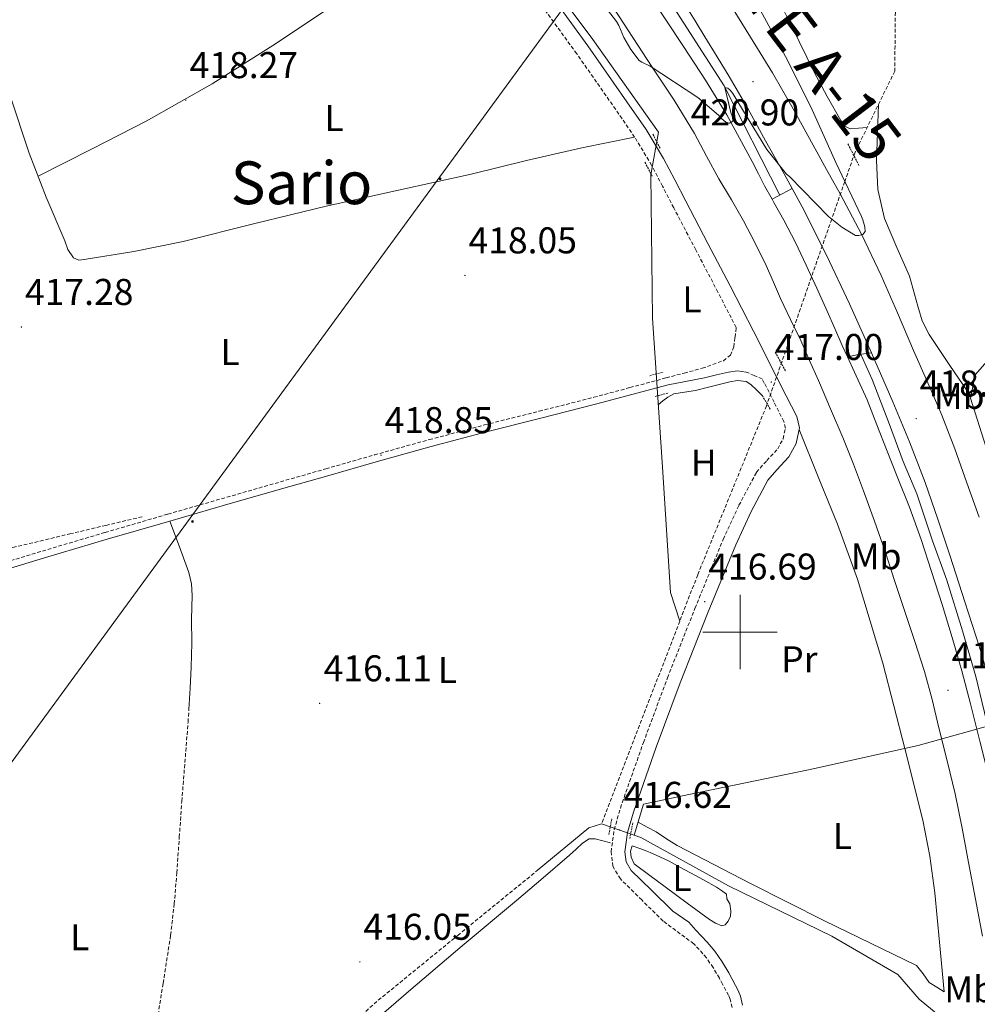
# Model space of a CAD drawing. Units: metres. Extents: x 602943 to 607443, y 4742690 to 4745728.
# Drawn here: x 606806 to 607064, y 4743900 to 4744165 of the extents above; entities that cross this region are included whole.
import ezdxf
from ezdxf.enums import TextEntityAlignment as Align

# ---------------------------------------------------------------- set-up
doc = ezdxf.new("R2010")
doc.units = ezdxf.units.M
doc.header["$MEASUREMENT"] = 0
doc.linetypes.add('TRAZOS', pattern=[0.75, 0.5, -0.25])
doc.linetypes.add('TRAZOSX2', pattern=[1.5, 1, -0.5])
for name, color, linetype, lineweight in [('Carátula', 7, 'Continuous', 5), ('Level 11', 142, 'TRAZOSX2', 13), ('Level 13', 5, 'Continuous', 0), ('Level 16', 1, 'Continuous', 13), ('Level 21', 19, 'Continuous', 0), ('Level 32', 19, 'Continuous', 0), ('Level 36', 19, 'Continuous', 40), ('Level 37', 92, 'Continuous', 0), ('Level 41', 19, 'Continuous', 0), ('Level 44', 19, 'Continuous', 0), ('Level 45', 19, 'Continuous', 0), ('Level 5', 36, 'Continuous', 0), ('Level 54', 13, 'Continuous', 0), ('Level 63', 7, 'Continuous', 0), ('Level 7', 19, 'Continuous', 0)]:
    doc.layers.add(name, color=color, linetype=linetype, lineweight=lineweight)
doc.styles.add('Arial', font='ARIAL.TTF', dxfattribs={"height": 0.2})

# ---------------------------------------------------------------- blocks, each defined once
blk = doc.blocks.new('5PATER')
at = {"layer": 'Carátula', "linetype": 'Continuous', "lineweight": 5}
h = blk.add_hatch(color=250, dxfattribs=at)
edge = h.paths.add_edge_path()
edge.add_ellipse((0, 0), major_axis=(-1.33, -1.34), ratio=0.999422, start_angle=0, end_angle=360)
blk = doc.blocks.new('5PELE')
at = {"layer": 'Carátula', "linetype": 'Continuous', "lineweight": 5}
h = blk.add_hatch(color=9, dxfattribs=at)
edge = h.paths.add_edge_path()
edge.add_arc((0, 0), 2.85, 359.999, 719.999)
at = {"layer": 'Carátula', "color": 252, "linetype": 'Continuous', "lineweight": 5}
blk.add_circle((0, 0, 0), 2.85, dxfattribs=at)

msp = doc.modelspace()

# ---------------------------------------------------------------- linework, layer by layer
at = {"layer": 'Level 11', "color": 142, "linetype": 'TRAZOSX2', "lineweight": 13}
for points in [[(607042.13, 4744202.74, 417.2), (607041.62, 4744150.9, 417.08), (607030.93, 4744129.08, 416.82), (607028.18, 4744121.2, 420.01), (607024.65, 4744111.08, 420.01), (607007.12, 4744060.85, 417.32), (606988.62, 4744015.41, 414.84), (606983.8, 4744002.94, 414.97)], [(606793.97, 4744019.79, 416.49), (606804.46, 4744022.75, 416.44), (606819.76, 4744026.41, 416.52), (606829.49, 4744028.72, 416.85), (606839.22, 4744031.02, 417.28)], [(606983.8, 4744002.94, 414.97), (606962.76, 4743948.47, 415.54)], [(606838.02, 4743844.27, 414.8), (606837.83, 4743846.73, 414.72), (606837.67, 4743848.88, 414.72), (606837.67, 4743851.92, 414.9), (606837.93, 4743854.96, 415.11), (606838.85, 4743863.64, 415.32), (606839.92, 4743872.3, 415.43), (606841.33, 4743882.48, 415.47), (606842.8, 4743892.65, 415.49), (606844.88, 4743905.57, 415.49), (606846.89, 4743918.51, 415.49), (606847.86, 4743926.88, 415.56), (606848.56, 4743935.28, 415.62), (606849.22, 4743944.88, 415.62), (606849.9, 4743954.48, 415.62), (606850.61, 4743963.44, 415.66), (606851.31, 4743972.4, 415.68), (606851.57, 4743975.79, 415.68), (606851.82, 4743979.18, 415.68)], [(606838.02, 4743844.27, 414.8), (606847.27, 4743852.08, 414.49), (606869.42, 4743870.76, 413.7), (606885.99, 4743885.96, 413.62), (606902.7, 4743900.97, 413.96), (606924.09, 4743918.42, 414.72), (606945.48, 4743935.86, 415.48)]]:
    msp.add_polyline3d(points, dxfattribs=at)
at = {"layer": 'Level 13', "color": 5, "linetype": 'Continuous', "lineweight": 0, "ltscale": 0.5}
for points in [[(606880.6, 4744259.7, 418.46), (606892.93, 4744245.24, 417.94), (606913.15, 4744220.99, 417.94), (606936.89, 4744190.97, 417.82), (606960.44, 4744159.36, 417.62), (606978.04, 4744134.46, 417.05), (606975.99, 4744123, 416.66), (606976.44, 4744084.48, 416.66), (606979.19, 4744044.41, 416.66), (606981.3, 4744010.62, 416.6), (606983.8, 4744002.94, 414.97)], [(607116.75, 4744130.61, 417.84), (607096.53, 4744107.12, 417.2), (607069.71, 4744076.53, 416.63), (607063.25, 4744069.17, 416.44), (607061.97, 4744062.96, 416.24), (607069.9, 4744038.13, 416.24), (607079.44, 4744011.19, 416.12), (607081.26, 4744005.44, 415.98)], [(607089.29, 4743981.04, 415.41), (607047.95, 4743969.52, 415.41), (607018.44, 4743963, 415.41), (606984.08, 4743955.83, 415.41), (606974.03, 4743953.72, 415.41), (606971.58, 4743945.37, 415.65)], [(606962.76, 4743948.47, 415.54), (606959.31, 4743947.38, 415.48), (606945.48, 4743935.86, 415.48)], [(606971.58, 4743945.37, 415.65), (606962.76, 4743948.47, 415.54)], [(607148.3, 4743853.81, 416.31), (607141.13, 4743856.18, 416.31), (607125.96, 4743855.28, 416.31), (607115.59, 4743856.63, 416.31), (607109.77, 4743859.76, 416.31), (607060.94, 4743890.74, 416.12), (607048.14, 4743901.24, 415.99), (607042.44, 4743907.89, 415.99), (607024.65, 4743918.2, 415.99), (606996.94, 4743931.76, 415.92), (606973.32, 4743944.76, 415.67), (606971.58, 4743945.37, 415.65)]]:
    msp.add_polyline3d(points, dxfattribs=at)
at = {"layer": 'Level 16', "color": 5, "linetype": 'Continuous', "lineweight": 0, "ltscale": 0.5}
for points in [[(606979.84, 4744171.64, 421.4), (606995.77, 4744146.94, 420.82), (607010.71, 4744117.53, 419.26)], [(607032.29, 4744075.08, 418.8), (607035.55, 4744067.91, 418.48), (607040.16, 4744055.88, 418.29), (607043.87, 4744045.9, 418.29), (607047.58, 4744037.19, 418.16), (607051.8, 4744024.58, 418.16), (607055.58, 4744013.96, 418.29), (607059.8, 4744000.33, 418.35), (607063.39, 4743988.04, 418.41), (607067.42, 4743971.34, 418.54), (607071.13, 4743957.26, 418.8), (607074.71, 4743942.47, 419.31), (607077.15, 4743927.94, 419.57), (607079.39, 4743913.8, 419.69), (607081.88, 4743897.16, 419.76)]]:
    msp.add_polyline3d(points, dxfattribs=at)
at = {"layer": 'Level 21', "color": 19, "linetype": 'Continuous', "lineweight": 13}
for points in [[(606819.29, 4744321.46, 424.67), (606826.91, 4744315.79, 424.66), (606839.78, 4744305.97, 424.61), (606852.41, 4744295.9, 424.54), (606865.28, 4744284.81, 424.24), (606877.67, 4744273.18, 423.9), (606884.64, 4744266.28, 420.01), (606888.85, 4744262.11, 419.56), (606890.31, 4744260.6, 420.01), (606899.8, 4744250.8, 423.7), (606911.36, 4744238.4, 423.32), (606922.7, 4744225.79, 422.94), (606932.13, 4744214.8, 422.62), (606941.14, 4744203.47, 422.3), (606949.82, 4744191.7, 421.97), (606958.14, 4744179.66, 421.66), (606967.29, 4744165.86, 421.42), (606976.36, 4744151.98, 421.21), (606982.25, 4744143.1, 420.93), (606987.73, 4744134.07, 420.44), (606991.01, 4744128.02, 420.03), (606994.32, 4744121.92, 419.63)], [(606903.13, 4744271.44, 424.53), (606916.48, 4744257.4, 424.28), (606929.87, 4744242.39, 423.8), (606942.91, 4744227.07, 423.26), (606953.39, 4744214.41, 422.88), (606963.33, 4744201.34, 422.55), (606968.32, 4744194.1, 422.44), (606973.24, 4744186.81, 422.36), (606979.38, 4744177.83, 422.54), (606985.28, 4744168.76, 421.98), (606987.92, 4744164.42, 421.22), (606990.56, 4744160.07, 420.46), (606993.82, 4744154.76, 420.27), (606997.09, 4744149.45, 420.08), (607002.07, 4744140.86, 419.8), (607006.88, 4744132.17, 419.57), (607011.85, 4744123.3, 419.48), (607014.03, 4744119.3, 419.46)], [(606898.23, 4744266.9, 423.81), (606907.1, 4744257.74, 423.7), (606918.79, 4744245.2, 423.32), (606930.27, 4744232.44, 422.94), (606939.9, 4744221.21, 422.62), (606949.14, 4744209.6, 422.3), (606958.02, 4744197.56, 421.97), (606966.48, 4744185.31, 421.66), (606975.7, 4744171.4, 421.42), (606984.77, 4744157.52, 421.21), (606990.75, 4744148.5, 420.93), (606996.47, 4744139.09, 420.44), (606999.87, 4744132.83, 420.03), (607003.27, 4744126.56, 419.63)], [(607064.28, 4744030.95, 418.57), (607061.02, 4744040.14, 418.73), (607057.78, 4744049.32, 418.89), (607054.24, 4744058.38, 419.05), (607050.47, 4744067.08, 419.17), (607046.69, 4744075.78, 419.25), (607042.31, 4744085.87, 419.25), (607037.92, 4744095.94, 419.25), (607032.66, 4744107.04, 419.51), (607026.91, 4744117.9, 419.76), (607023.3, 4744124.43, 419.79), (607019.68, 4744130.95, 419.82), (607014.31, 4744140.78, 419.73), (607008.73, 4744150.47, 419.95), (607002.85, 4744159.98, 420.62), (606996.96, 4744169.48, 421.63)], [(607003.27, 4744126.56, 419.63), (607004.97, 4744123.23, 419.53), (607006.6, 4744120.02, 419.44), (607008.61, 4744116.42, 419.43)], [(606994.32, 4744121.92, 419.63), (606997.68, 4744116.28, 419.36), (607000.95, 4744110.59, 419.1), (607004.05, 4744104.6, 418.88), (607007.07, 4744098.57, 418.67), (607008.99, 4744094.15, 418.61), (607010.91, 4744089.74, 418.54), (607013.61, 4744084.1, 418.41), (607016.35, 4744078.47, 418.29), (607018.73, 4744073.07, 418.25), (607021.08, 4744067.66, 418.22), (607024.37, 4744060.02, 418.19), (607027.61, 4744052.36, 418.16), (607030.5, 4744045.19, 417.96), (607033.24, 4744037.96, 417.77), (607036.2, 4744029.86, 417.78), (607039, 4744021.7, 417.84), (607041.66, 4744013.61, 417.94), (607044.31, 4744005.51, 418.03), (607047.01, 4743997.49, 418.09), (607049.63, 4743989.45, 418.16), (607051.65, 4743981.86, 418.22), (607053.47, 4743974.22, 418.29), (607055.69, 4743965.36, 418.22), (607057.82, 4743956.49, 418.22), (607059.71, 4743947.28, 418.47), (607061.47, 4743938.06, 418.73), (607063.36, 4743928.14, 418.99), (607065.24, 4743918.22, 419.25)], [(607014.03, 4744119.3, 419.57), (607011.33, 4744117.86, 419.57), (607008.61, 4744116.42, 419.57)], [(607014.03, 4744119.3, 419.46), (607016.73, 4744114.38, 419.44), (607023.27, 4744101.42, 419.14), (607029.41, 4744088.26, 418.93), (607035.35, 4744075.12, 418.93)], [(607008.61, 4744116.42, 419.43), (607009.09, 4744115.55, 419.43), (607011.76, 4744110.84, 419.44), (607014.89, 4744104.78, 419.3), (607017.83, 4744098.71, 419.12), (607020.69, 4744092.52, 418.86), (607023.47, 4744086.32, 418.67), (607025.51, 4744081.63, 418.66), (607027.49, 4744077.08, 418.67), (607028.91, 4744074.02, 418.66)], [(607028.91, 4744074.02, 418.61), (607031.87, 4744074.66, 418.54), (607035.35, 4744075.12, 418.48)], [(607035.35, 4744075.12, 418.93), (607041.12, 4744061.9, 418.93), (607045.61, 4744051.14, 418.93), (607049.76, 4744040.26, 418.93), (607053.17, 4744030.36, 418.76), (607056.47, 4744020.42, 418.61), (607060.49, 4744008.18, 418.67), (607064.41, 4743995.91, 418.8), (607068.48, 4743981.99, 418.99), (607072.09, 4743967.94, 419.18), (607074.87, 4743955.9, 419.36), (607077.47, 4743943.82, 419.57), (607079.67, 4743933.38, 419.96), (607081.56, 4743922.89, 420.4), (607083.06, 4743911.95, 420.55), (607084.5, 4743901, 420.72), (607086.35, 4743888.14, 421.14), (607088.15, 4743875.27, 421.55), (607088.49, 4743871.3, 421.66)], [(607028.91, 4744074.02, 418.66), (607030.81, 4744069.95, 418.64), (607034.15, 4744062.52, 418.61), (607036.83, 4744055.72, 418.55), (607039.4, 4744049.11, 418.48), (607042.47, 4744041.43, 418.35), (607045.58, 4744033.59, 418.22), (607048.68, 4744024.94, 418.27), (607051.52, 4744016.3, 418.35), (607054.36, 4744007.44, 418.23), (607057.08, 4743998.51, 418.16), (607059.62, 4743989.61, 418.34), (607062.01, 4743980.68, 418.54), (607064.53, 4743970.69, 418.63), (607066.97, 4743960.71, 418.73), (607069.52, 4743950.01, 419.05), (607071.84, 4743939.13, 419.37), (607073.67, 4743928.48, 419.44), (607075.23, 4743917.92, 419.5), (607076.56, 4743908.34, 419.72), (607077.86, 4743898.77, 420.01), (607079.11, 4743889.09, 420.45), (607080.31, 4743879.36, 420.85), (607081.59, 4743866.92, 421.17)]]:
    msp.add_polyline3d(points, dxfattribs=at)
at = {"layer": 'Level 21', "color": 19, "linetype": 'Continuous', "lineweight": 0}
for points in [[(606948.28, 4744172.54, 417.11), (606959.09, 4744157.71, 417.05), (606969.59, 4744142.65, 416.98), (606974.77, 4744135.15, 416.87), (606979.45, 4744127.36, 416.73), (606982.43, 4744121.61, 416.61), (606985.42, 4744115.87, 416.5), (606991.37, 4744104.51, 416.5), (606997.33, 4744093.14, 416.5), (607003.61, 4744080.91, 416.69), (607009.82, 4744068.66, 416.88), (607012.45, 4744063.52, 416.85), (607015.27, 4744057.97, 416.76), (607015.99, 4744054.92, 416.71), (607015.06, 4744050.74, 416.63), (607013.15, 4744047.12, 416.56), (607009.91, 4744043.64, 416.49), (607007.47, 4744040.89, 416.44), (607003.01, 4744032.46, 416.4), (606998.84, 4744023.48, 416.37), (606991.29, 4744004.99, 416.16), (606983.93, 4743986.38, 415.99), (606977.48, 4743969.03, 416.14), (606971.33, 4743951.58, 416.31), (606969.79, 4743946.08, 416.31), (606969.03, 4743940.88, 416.31), (606969.37, 4743938.22, 416.31), (606970.74, 4743935.91, 416.31), (606976.16, 4743930.58, 416.31), (606981.92, 4743924.92, 416.67), (606986.22, 4743921.95, 416.68), (606988.14, 4743919.79, 416.64), (606989.65, 4743918.19, 416.7), (606991.15, 4743916.59, 416.77), (606992.23, 4743915.39, 416.91), (606993.26, 4743914.15, 417.03), (606995.23, 4743911.32, 417.1), (606996.97, 4743908.33, 417.16), (606997.88, 4743906.64, 417.19), (606998.77, 4743904.94, 417.22), (606999.51, 4743903.56, 417.25), (607000.11, 4743902.12, 417.28), (607000.68, 4743899.66, 417.34)], [(607001.68, 4744069.94, 416.76), (606999.31, 4744070.32, 416.75), (606996.88, 4744069.94, 416.76), (606993.68, 4744069.17, 416.69), (606990.48, 4744068.4, 416.56), (606980.64, 4744066.54, 416.64), (606970.92, 4744063.92, 416.6), (606961.17, 4744061.29, 416.52), (606946.47, 4744057.56, 416.64), (606931.79, 4744053.86, 416.96), (606916.98, 4744049.92, 417.52), (606902.2, 4744045.81, 418.12), (606889.15, 4744042.07, 418.58), (606876.1, 4744038.32, 418.82), (606861.38, 4744034.1, 418.47), (606846.66, 4744029.88, 417.99), (606829.8, 4744024.96, 417.78), (606812.95, 4744019.96, 417.54), (606797.26, 4744015.2, 417.09)]]:
    msp.add_polyline3d(points, dxfattribs=at)
at = {"layer": 'Level 21', "color": 19, "linetype": 'TRAZOSX2', "lineweight": 0}
for points in [[(606796.68, 4744017.03, 417.09), (606812.4, 4744021.8, 417.54), (606829.25, 4744026.8, 417.78), (606846.13, 4744031.72, 417.99), (606888.62, 4744043.92, 418.58), (606901.68, 4744047.66, 418.12), (606916.47, 4744051.77, 417.52), (606931.31, 4744055.72, 416.96), (606946, 4744059.42, 416.64), (606960.69, 4744063.15, 416.52), (606970.41, 4744065.77, 416.6), (606980.14, 4744068.39, 416.64), (606984.99, 4744069.68, 416.6), (606989.84, 4744070.96, 416.56), (606992.69, 4744071.99, 416.69), (606995.53, 4744073.01, 416.82), (606997.42, 4744074.49, 416.9), (606998.35, 4744076.72, 416.88), (606998.66, 4744079.32, 416.76), (606998.96, 4744081.91, 416.65), (606994.06, 4744091.44, 416.5), (606988.11, 4744102.8, 416.5), (606982.16, 4744114.16, 416.5), (606979.17, 4744119.92, 416.61), (606976.24, 4744125.56, 416.73), (606971.67, 4744133.15, 416.87), (606966.57, 4744140.56, 416.98), (606956.1, 4744155.57, 417.05), (606945.34, 4744170.34, 417.11)], [(606997.85, 4743899.04, 417.34), (606997.33, 4743901.23, 417.28), (606996.89, 4743902.31, 417.25), (606996.2, 4743903.58, 417.22), (606995.31, 4743905.28, 417.19), (606994.44, 4743906.91, 417.16), (606992.78, 4743909.76, 417.1), (606990.95, 4743912.39, 417.03), (606990.04, 4743913.49, 416.91), (606989.01, 4743914.62, 416.77), (606987.54, 4743916.2, 416.7), (606979.34, 4743922.29, 416.31), (606973.58, 4743927.96, 416.31), (606967.82, 4743933.62, 416.31), (606965.81, 4743937.01, 416.31), (606965.32, 4743940.92, 416.31), (606966.18, 4743946.84, 416.31), (606967.82, 4743952.69, 416.31), (606974.02, 4743970.28, 416.14), (606980.49, 4743987.7, 415.99), (606987.88, 4744006.37, 416.16), (606995.47, 4744024.95, 416.37), (606999.71, 4744034.1, 416.4), (607004.43, 4744043, 416.44), (607007.19, 4744046.12, 416.49), (607010.13, 4744049.27, 416.56), (607011.58, 4744052.02, 416.63), (607012.21, 4744054.9, 416.71), (607011.79, 4744056.69, 416.76), (607009.17, 4744061.85, 416.85), (607006.54, 4744067, 416.88), (607005.98, 4744068.1, 416.87), (607003.83, 4744069.02, 416.81), (607001.68, 4744069.94, 416.76)]]:
    msp.add_polyline3d(points, dxfattribs=at)
at = {"layer": 'Level 21', "color": 1, "linetype": 'TRAZOS', "lineweight": 0}
for points in [[(606976.56, 4744133.93, 416.77), (606978.55, 4744130.09, 416.32)], [(607029.01, 4744131.32, 417.27), (607032.02, 4744125.43, 417.27)], [(606974.45, 4744126.38, 417.22), (606976.43, 4744122.54, 416.77)], [(607009.46, 4744075.31, 415.94), (607012.34, 4744070.06, 416.07)], [(606975.73, 4744068.97, 416.32), (606979.38, 4744069.93, 416.32)], [(606977.2, 4744063.39, 416.32), (606980.84, 4744064.35, 416.32)], [(607005.97, 4744063.67, 416.37), (607008.27, 4744059.76, 416.18)], [(606964.72, 4743945.58, 416), (606965.55, 4743949.87, 416)], [(606970.35, 4743944.49, 416), (606971.18, 4743948.77, 416)]]:
    msp.add_polyline3d(points, dxfattribs=at)
at = {"layer": 'Level 32', "color": 6, "linetype": 'Continuous', "lineweight": 0, "ltscale": 0.5}
msp.add_polyline3d([(606555.37, 4743624.99, 415.17), (607098.26, 4744367.33, 423.1)], dxfattribs=at)
at = {"layer": 'Level 36', "color": 92, "linetype": 'Continuous', "lineweight": 0}
for points in [[(607034.17, 4744135.69, 416.9), (607031.87, 4744135.55, 417.11), (607029.58, 4744135.41, 417.33), (607028.17, 4744136.12, 417.62), (607027.15, 4744137.59, 417.84), (607023.46, 4744144.06, 417.89), (607019.92, 4744150.58, 417.91), (607013.9, 4744162.88, 417.93), (607007.84, 4744175.15, 417.96), (607003.15, 4744182.96, 417.97), (606993.84, 4744195.31, 417.97), (606984.21, 4744207.41, 417.97), (606976.7, 4744217.55, 418.33), (606969.11, 4744227.64, 418.74), (606956.95, 4744243.35, 418.96), (606944.79, 4744259.06, 419.19), (606940.6, 4744263.92, 419.13), (606936.41, 4744268.78, 419.08), (606930.96, 4744274.94, 419.18), (606924.89, 4744280.43, 419.2), (606920.39, 4744283.73, 419.05), (606915.9, 4744287.04, 418.9)], [(606927.6, 4744191.66, 418.88), (606921.07, 4744187.95, 418.72), (606914.55, 4744184.24, 418.56), (606904.55, 4744178.11, 418.53), (606890.01, 4744168.19, 418.93), (606875.38, 4744158.38, 419.2), (606858.07, 4744147.47, 419.14), (606840.31, 4744137.39, 418.82), (606825.59, 4744129.93, 418.37), (606811.25, 4744122.67, 417.92)], [(606971.67, 4744133.15, 416.87), (606964.55, 4744131.72, 416.69), (606957.43, 4744130.28, 416.52), (606942.56, 4744126.82, 416.44), (606927.73, 4744123.18, 416.71), (606908.21, 4744118.88, 417.68), (606888.69, 4744114.6, 418.56), (606869.5, 4744109.92, 418.64), (606850.29, 4744105.07, 418.44), (606837, 4744102.36, 418.09), (606823.67, 4744100.2, 417.86), (606822.22, 4744100.08, 417.86), (606820.79, 4744100.65, 417.86), (606819.23, 4744102.88, 417.86), (606818.42, 4744105.26, 417.86), (606813.44, 4744116.96, 417.84), (606808.88, 4744128.81, 417.8), (606803.67, 4744144.52, 417.74), (606798.45, 4744160.24, 417.67), (606796.37, 4744166.44, 417.6)], [(607037.21, 4744141.9, 416.97), (607036.95, 4744134.37, 417.05), (607036.69, 4744126.84, 417.14), (607037.09, 4744119.01, 417.17), (607038.86, 4744111.28, 417.14), (607042.14, 4744103.42, 417.11), (607045.58, 4744095.73, 417.08), (607047.79, 4744087.68, 417.15), (607048.98, 4744083.71, 417.17), (607050.83, 4744080.05, 417.08), (607056.45, 4744071.75, 416.67), (607062.07, 4744063.45, 416.26)], [(606978.04, 4744061.22, 416.98), (606979.28, 4744062.19, 417.19), (606980.59, 4744063.21, 417.41), (606982.24, 4744064.06, 417.54), (606985.11, 4744064.57, 417.41), (606988.02, 4744065, 417.28), (606991.57, 4744065.9, 417.28), (606995.12, 4744066.79, 417.28), (606997.23, 4744067.28, 417.28), (606999.34, 4744067.69, 417.28), (607001.65, 4744067.37, 417.28), (607002.93, 4744066.6, 417.28), (607004.45, 4744065.14, 416.89), (607005.97, 4744063.67, 416.37)], [(607015.9, 4744054.54, 416.7), (607021.05, 4744041.79, 416.54), (607026.19, 4744029.04, 416.37), (607031.61, 4744014.28, 416.14), (607038.37, 4743991.64, 415.74), (607044.35, 4743968.73, 415.41), (607049.12, 4743949.44, 415.8), (607051.04, 4743939.72, 416.14), (607052.36, 4743929.91, 416.31), (607053.64, 4743916.56, 416.34), (607054.92, 4743903.22, 416.37), (607052.91, 4743904.5, 416.37), (607050.89, 4743905.78, 416.37), (607049.23, 4743908.11, 416.37), (607047.5, 4743910.32, 416.37), (607035.13, 4743916.37, 416.37), (607022.73, 4743922.36, 416.37), (607002.86, 4743932.36, 416.35), (606983.11, 4743942.58, 416.31), (606980.26, 4743944.44, 416.42), (606977.42, 4743946.29, 416.31), (606975.01, 4743947.57, 415.93), (606972.6, 4743948.85, 415.55)], [(606851.82, 4743979.18, 415.68), (606852.13, 4743984.88, 416.26), (606852.43, 4743990.57, 416.84), (606852.55, 4743997.03, 416.96), (606852.49, 4744003.5, 416.9), (606852.68, 4744009.87, 417.36), (606852.51, 4744013.01, 417.6), (606851.79, 4744016.04, 417.73), (606849.23, 4744022.96, 417.86), (606846.66, 4744029.88, 417.99)], [(606892.97, 4743887.82, 416.31), (606910.83, 4743903.34, 416.26), (606925.33, 4743915.59, 416.14), (606939.89, 4743927.79, 416), (606947.03, 4743933.89, 415.91), (606954.16, 4743940.01, 415.81), (606955.92, 4743941.6, 415.87), (606957.68, 4743943.21, 415.94), (606959.47, 4743944.36, 415.88), (606961.01, 4743944.36, 415.88), (606963.09, 4743943.85, 415.84), (606965.17, 4743943.34, 415.81)], [(606980.97, 4743938.35, 416.58), (606983.82, 4743936.81, 416.64), (606986.67, 4743935.27, 416.71), (606990.17, 4743933.34, 416.87), (606993.65, 4743931.37, 417.03), (606995.04, 4743930.54, 416.94), (606996.33, 4743929.51, 416.84), (606996.46, 4743928.23, 416.84), (606997.23, 4743926.89, 416.84), (606997.49, 4743924.97, 416.84), (606997.42, 4743923.58, 416.71), (606996.85, 4743922.22, 416.58), (606996.02, 4743921.3, 416.58), (606995.12, 4743921, 416.58), (606993.42, 4743921.68, 416.58), (606991.79, 4743922.73, 416.58), (606985.83, 4743927.11, 416.58), (606979.89, 4743931.5, 416.58), (606975.72, 4743934.56, 416.62), (606971.57, 4743937.64, 416.71), (606970.73, 4743939.5, 416.77), (606970.54, 4743941.1, 416.77), (606970.99, 4743942.51, 416.9), (606973.1, 4743941.8, 416.9), (606974.49, 4743941.28, 416.91), (606975.85, 4743940.71, 416.9), (606978.41, 4743939.53, 416.76), (606980.97, 4743938.35, 416.58)]]:
    msp.add_polyline3d(points, dxfattribs=at)
at = {"layer": 'Level 5', "color": 36, "linetype": 'Continuous', "lineweight": 0}
msp.add_polyline3d([(606961.08, 4744171.78, 420.01), (606966.77, 4744164.26, 420.01), (606967.38, 4744163.2, 420.01), (606968.76, 4744159.94, 420.01), (606970.61, 4744156.7, 420.01), (606972.92, 4744153.79, 420.01), (606973.62, 4744153.31, 420.01), (606975.83, 4744152.22, 420.01), (606988.66, 4744143.78, 420.01), (606994.26, 4744139.01, 420.01), (606995.12, 4744138.05, 420.01), (606996.21, 4744137.12, 420.01), (606997.14, 4744136.93, 420.01), (606998.04, 4744137.44, 420.01), (606998, 4744138.53, 420.01), (606997.52, 4744139.74, 420.01), (606995.92, 4744146.46, 420.01), (606996.72, 4744146.3, 420.01), (606997.36, 4744145.79, 420.01), (606998.07, 4744144.9, 420.01), (606999.38, 4744142.66, 420.01), (607007.22, 4744129.82, 420.01), (607012.5, 4744123.2, 420.01), (607013.27, 4744122.53, 420.01), (607023.76, 4744111.78, 420.01), (607027.41, 4744108.9, 420.01), (607031.09, 4744106.69, 420.01), (607031.99, 4744106.66, 420.01), (607033.04, 4744106.91, 420.01), (607033.62, 4744107.71, 420.01), (607033.59, 4744109.02, 420.01), (607033.07, 4744110.88, 420.01), (607032.66, 4744111.81, 420.01), (607025.75, 4744126.3, 420.01), (607019.03, 4744141.28, 420.01), (607012.24, 4744154.78, 420.01), (607004.37, 4744169.34, 420.01)], dxfattribs=at)
at = {"layer": 'Level 54', "color": 135, "linetype": 'Continuous', "lineweight": 0}
for points in [[(606975.7, 4744171.4, 421.42), (606984.77, 4744157.52, 421.21), (606990.75, 4744148.5, 420.93), (606996.47, 4744139.09, 420.44), (606999.87, 4744132.83, 420.03), (607003.27, 4744126.56, 419.63), (607003.27, 4744126.56, 419.63), (607004.97, 4744123.23, 419.53), (607006.6, 4744120.02, 419.44), (607008.61, 4744116.42, 419.43), (607009.09, 4744115.55, 419.43), (607011.76, 4744110.84, 419.44), (607014.89, 4744104.78, 419.3), (607017.83, 4744098.71, 419.12), (607020.69, 4744092.52, 418.86), (607023.47, 4744086.32, 418.67), (607025.51, 4744081.63, 418.66), (607027.49, 4744077.08, 418.67), (607028.91, 4744074.02, 418.66), (607030.81, 4744069.95, 418.64), (607034.15, 4744062.52, 418.61), (607036.83, 4744055.72, 418.55), (607039.4, 4744049.11, 418.48), (607042.47, 4744041.43, 418.35), (607045.58, 4744033.59, 418.22), (607048.68, 4744024.94, 418.27), (607051.52, 4744016.3, 418.35), (607054.36, 4744007.44, 418.23), (607057.08, 4743998.51, 418.16), (607059.62, 4743989.61, 418.34), (607062.01, 4743980.68, 418.54), (607064.53, 4743970.69, 418.63)], [(607064.41, 4743995.91, 418.8), (607060.49, 4744008.18, 418.67), (607056.47, 4744020.42, 418.61), (607053.17, 4744030.36, 418.76), (607049.76, 4744040.26, 418.93), (607045.61, 4744051.14, 418.93), (607041.12, 4744061.9, 418.93), (607035.35, 4744075.12, 418.93), (607029.41, 4744088.26, 418.93), (607023.27, 4744101.42, 419.14), (607016.73, 4744114.38, 419.44), (607014.03, 4744119.3, 419.46), (607011.85, 4744123.3, 419.48), (607006.88, 4744132.17, 419.57), (607002.07, 4744140.86, 419.8), (606997.09, 4744149.45, 420.08), (606993.82, 4744154.76, 420.27), (606990.56, 4744160.07, 420.46), (606987.92, 4744164.42, 421.22), (606985.28, 4744168.76, 421.98)], [(606996.96, 4744169.48, 421.63), (607002.85, 4744159.98, 420.62), (607008.73, 4744150.47, 419.95), (607014.31, 4744140.78, 419.73), (607019.68, 4744130.95, 419.82), (607023.3, 4744124.43, 419.79), (607026.91, 4744117.9, 419.76), (607032.66, 4744107.04, 419.51), (607037.92, 4744095.94, 419.25), (607042.31, 4744085.87, 419.25), (607046.69, 4744075.78, 419.25), (607050.47, 4744067.08, 419.17), (607054.24, 4744058.38, 419.05), (607057.78, 4744049.32, 418.89), (607061.02, 4744040.14, 418.73), (607064.28, 4744030.95, 418.57)], [(607065.24, 4743918.22, 419.25), (607063.36, 4743928.14, 418.99), (607061.47, 4743938.06, 418.73), (607059.71, 4743947.28, 418.47), (607057.82, 4743956.49, 418.22), (607055.69, 4743965.36, 418.22), (607053.47, 4743974.22, 418.29), (607051.65, 4743981.86, 418.22), (607049.63, 4743989.45, 418.16), (607047.01, 4743997.49, 418.09), (607044.31, 4744005.51, 418.03), (607041.66, 4744013.61, 417.94), (607039, 4744021.7, 417.84), (607036.2, 4744029.86, 417.78), (607033.24, 4744037.96, 417.77), (607030.5, 4744045.19, 417.96), (607027.61, 4744052.36, 418.16), (607024.37, 4744060.02, 418.19), (607021.08, 4744067.66, 418.22), (607018.73, 4744073.07, 418.25), (607016.35, 4744078.47, 418.29), (607013.61, 4744084.1, 418.41), (607010.91, 4744089.74, 418.54), (607008.99, 4744094.15, 418.61), (607007.07, 4744098.57, 418.67), (607004.05, 4744104.6, 418.88), (607000.95, 4744110.59, 419.1), (606997.68, 4744116.28, 419.36), (606994.32, 4744121.92, 419.63), (606991.01, 4744128.02, 420.03), (606987.73, 4744134.07, 420.44), (606982.25, 4744143.1, 420.93), (606976.36, 4744151.98, 421.21), (606967.29, 4744165.86, 421.42)]]:
    msp.add_polyline3d(points, dxfattribs=at)
at = {"layer": 'Level 63', "linetype": 'Continuous', "lineweight": 0}
for points in [[(607000.01, 4743990, 0.01), (607000.01, 4744010, 0.01)], [(606990.01, 4744000, 0.01), (607010.01, 4744000, 0.01)]]:
    msp.add_polyline3d(points, dxfattribs=at)

# ---------------------------------------------------------------- block references
at = {"layer": 'Level 32', "color": 252, "linetype": 'Continuous', "lineweight": 0, "xscale": 0.100000057078025, "yscale": 0.100000057078025, "rotation": 2.407908296816529}
for p in [(606919.35, 4744121.9, 417.13), (606852.78, 4744029.74, 418.14)]:
    msp.add_blockref('5PELE', p, dxfattribs=at)
at = {"layer": 'Level 7', "color": 19, "linetype": 'Continuous', "lineweight": 0}
for p, xscale, yscale, rotation in [((607003.51, 4744148.06, 420.9), 0.09999985122371666, 0.09999985122371666, 0.839397491246618), ((606850.97, 4744143.07, 418.28), 0.100000057078025, 0.100000057078025, 8.591130425601476), ((606926.03, 4744095.93, 418.06), 0.100000057078025, 0.100000057078025, 8.591130425601476), ((606806.76, 4744082.06, 417.29), 0.100000057078025, 0.100000057078025, 8.591130425601476), ((607008.41, 4744067.26, 417.01), 0.100000057078025, 0.100000057078025, 8.591130425601476), ((607047.38, 4744057.44, 418.98), 0.09999985122371666, 0.09999985122371666, 0.839397491246618), ((606903.47, 4744047.58, 418.86), 0.100000057078025, 0.100000057078025, 8.591130425601476), ((606990.52, 4744008.19, 416.7), 0.100000057078025, 0.100000057078025, 8.591130425601476), ((607055.95, 4743984.35, 418.86), 0.09999985122371666, 0.09999985122371666, 0.839397491246618), ((606886.94, 4743980.83, 416.12), 0.100000057078025, 0.100000057078025, 8.591130425601476), ((606967.63, 4743946.8, 416.62), 0.100000057078025, 0.100000057078025, 8.591130425601476), ((606897.77, 4743911.31, 416.06), 0.100000057078025, 0.100000057078025, 8.591130425601476)]:
    msp.add_blockref('5PATER', p, dxfattribs=dict(at, xscale=xscale, yscale=yscale, rotation=rotation))

# ---------------------------------------------------------------- texts
at = {"layer": 'Level 37', "color": 92, "linetype": 'Continuous', "lineweight": 0, "style": 'Arial'}
for s, p in [('L', (606890.88, 4744138.28, 418.55)), ('L', (606987.07, 4744089.51, 416.55)), ('L', (606862.91, 4744075.31, 418.41)), ('H', (606990.26, 4744045.55, 416.34)), ('L', (606921.31, 4743989.8, 415.91)), ('L', (606984.38, 4743933.87, 416.64)), ('L', (606822.42, 4743917.93, 415.56))]:
    msp.add_text(s, height=7, rotation=-0.0029, dxfattribs=at).set_placement(p, align=Align.MIDDLE_CENTER)
for s, p in [('Mb', (607058.94, 4744063.54, 417.61)), ('Mb', (607036.6, 4744020.4, 417.11)), ('Pr', (607015.96, 4743992.69, 415.9)), ('L', (607027.54, 4743945.14, 415.98)), ('Mb', (607061.75, 4743903.92, 418.21))]:
    msp.add_text(s, height=7, dxfattribs=at).set_placement(p, align=Align.MIDDLE_CENTER)
at = {"layer": 'Level 41', "color": 19, "linetype": 'Continuous', "lineweight": 0, "style": 'Arial'}
for s, p in [('418.27', (606852.01, 4744146.82, 418.28)), ('420.90', (606986.75, 4744134.09, 420.9)), ('418.05', (606926.99, 4744099.68, 418.06)), ('417.28', (606807.73, 4744085.81, 417.29)), ('417.00', (607009.37, 4744071.01, 417.01)), ('418.98', (607048.34, 4744061.19, 418.98)), ('418.85', (606904.43, 4744051.33, 418.86)), ('416.69', (606991.48, 4744011.94, 416.7)), ('418.85', (607056.91, 4743988.1, 418.86)), ('416.11', (606888.04, 4743984.58, 416.12)), ('416.62', (606968.66, 4743950.54, 416.62)), ('416.05', (606898.73, 4743915.06, 416.06))]:
    msp.add_text(s, height=7, dxfattribs=at).set_placement(p, align=Align.BOTTOM_LEFT)
at = {"layer": 'Level 44', "color": 1, "linetype": 'Continuous', "lineweight": 0, "style": 'Arial'}
msp.add_text('RONDA OESTE A-15', height=11.9999, rotation=-52.6825, dxfattribs=at).set_placement((606994.73, 4744187.66, 419.3), align=Align.MIDDLE_CENTER)
at = {"layer": 'Level 45', "color": 19, "linetype": 'Continuous', "lineweight": 0, "style": 'Arial'}
msp.add_text('Sario', height=11.5, dxfattribs=at).set_placement((606882.09, 4744120.85, 418.67), align=Align.MIDDLE_CENTER)

doc.saveas('drawing.dxf')
